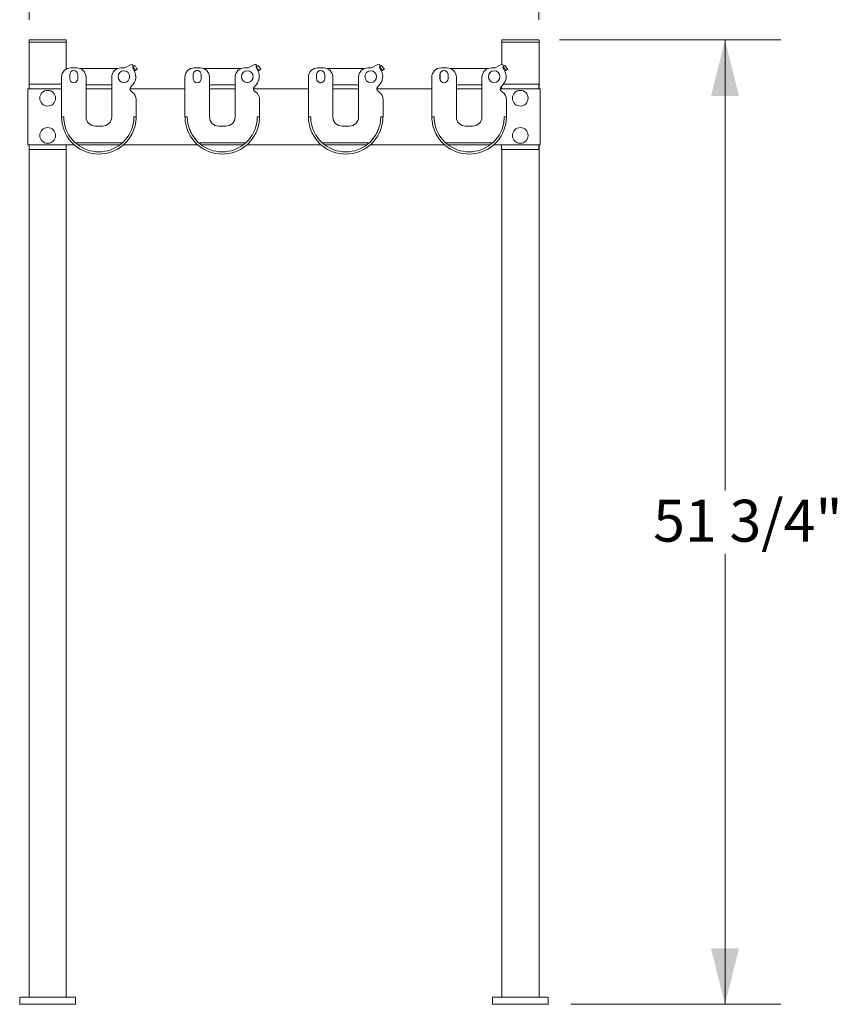
# Model space of a CAD drawing. Units: inches. Extents: x 0.2 to 9.1, y 0.2 to 10.8.
# Drawn here: x 0.7 to 2.5, y 3.3 to 5.5 of the extents above; entities that cross this region are included whole.
import ezdxf

# ---------------------------------------------------------------- set-up
doc = ezdxf.new("R2010")
doc.units = ezdxf.units.IN
doc.header["$MEASUREMENT"] = 0
doc.styles.add('SLDTEXTSTYLE0', font='TXT', dxfattribs={"width": 0.605})
doc.dimstyles.new('SLDDIMSTYLE0', dxfattribs={"dimtxt": 0.091003, "dimasz": 0.125, "dimexe": 0, "dimexo": 0.0625, "dimgap": 0.022751, "dimtad": 0, "dimtih": 1, "dimtoh": 1, "dimdec": 6, "dimlfac": 24, "dimrnd": 1e-09, "dimzin": 12, "dimdsep": 46, "dimlunit": 5, "dimtxsty": 'SLDTEXTSTYLE0', "dimsah": 1, "dimcen": 0.09, "dimadec": 0, "dimazin": 3, "dimtfac": 1, "dimtdec": 3, "dimtofl": 0, "dimtmove": 0, "dimatfit": 3, "dimfxl": 0, "dimfrac": 2, "dimtolj": 1, "dimtzin": 12, "dimarcsym": 0})

# ---------------------------------------------------------------- blocks, each defined once
blk = doc.blocks.new('_D')
at = {"color": 7, "linetype": 'Continuous', "lineweight": 18}
for p, q in [((1.8859, 5.4658), (2.381, 5.4658)), ((2.256, 5.4658), (2.256, 4.4584)), ((2.256, 3.3095), (2.256, 4.3168)), ((1.9109, 3.3095), (2.381, 3.3095))]:
    blk.add_line(p, q, dxfattribs=at)
for points in [[(2.256, 5.4658), (2.2248, 5.3408), (2.2873, 5.3408)], [(2.256, 3.3095), (2.2873, 3.4345), (2.2248, 3.4345)]]:
    blk.add_solid(points, dxfattribs=at)
at = {"color": 7, "linetype": 'Continuous', "lineweight": 18, "insert": (2.0955, 4.4377), "char_height": 0.09375, "attachment_point": 1, "style": 'SLDTEXTSTYLE0'}
blk.add_mtext('51 3/4"', dxfattribs=at)
blk = doc.blocks.new('_D_1')
at = {"color": 7, "linetype": 'Continuous', "lineweight": 18}
for p, q in [((0.6994, 5.5105), (0.6994, 5.8295)), ((1.84, 5.5105), (1.84, 5.8295)), ((0.6994, 5.7045), (1.0467, 5.7045)), ((1.84, 5.7045), (1.4928, 5.7045))]:
    blk.add_line(p, q, dxfattribs=at)
for points in [[(0.6994, 5.7045), (0.8244, 5.6733), (0.8244, 5.7358)], [(1.84, 5.7045), (1.715, 5.7358), (1.715, 5.6733)]]:
    blk.add_solid(points, dxfattribs=at)
at = {"color": 7, "linetype": 'Continuous', "lineweight": 18, "insert": (1.1092, 5.7546), "char_height": 0.09375, "attachment_point": 1, "style": 'SLDTEXTSTYLE0'}
blk.add_mtext('27 3/8"', dxfattribs=at)

msp = doc.modelspace()

# ---------------------------------------------------------------- linework, layer by layer
at = {"color": 7, "linetype": 'Continuous', "lineweight": 18}
for p, q in [((0.69939351, 5.46444991), (0.69939351, 5.46054373)), ((0.69939351, 5.46054373), (0.69939351, 5.36679372)), ((0.69939351, 5.46054373), (0.78272678, 5.46054373)), ((0.7006955, 5.4657521), (0.70356016, 5.4657521)), ((0.70356016, 5.4657521), (0.77856013, 5.4657521)), ((0.77856013, 5.46054373), (0.70356016, 5.46054373)), ((0.77856013, 5.4657521), (0.78142469, 5.4657521)), ((0.78272678, 5.46444991), (0.78272678, 5.46054373)), ((0.78272678, 5.46054373), (0.78272678, 5.40060508)), ((1.75668513, 5.46444991), (1.75668513, 5.46054373)), ((1.75668513, 5.46054373), (1.84001846, 5.46054373)), ((1.75668513, 5.46054373), (1.75668513, 5.41159967)), ((1.75798721, 5.4657521), (1.7608518, 5.4657521)), ((1.7608518, 5.4657521), (1.8358518, 5.4657521)), ((1.8358518, 5.46054373), (1.7608518, 5.46054373)), ((1.8358518, 5.4657521), (1.83871638, 5.4657521)), ((1.84001846, 5.46444991), (1.84001846, 5.46054373)), ((1.84001846, 5.46054373), (1.84001846, 5.35637699)), ((0.80616434, 5.40325209), (0.79288959, 5.40325209)), ((0.89787081, 5.40194912), (0.81342894, 5.40194443)), ((0.91028571, 5.40325209), (0.90512261, 5.40325209)), ((0.92757907, 5.41125178), (0.91649824, 5.4049053)), ((0.93550612, 5.40864662), (0.93157423, 5.40558504)), ((0.93551844, 5.39557838), (0.93182855, 5.40301117)), ((0.93537383, 5.39586956), (0.93566315, 5.39609503)), ((0.94164982, 5.40075644), (0.93771793, 5.39769486)), ((1.08220595, 5.40325209), (1.06893121, 5.40325209)), ((1.17391253, 5.40194912), (1.08947056, 5.40194443)), ((1.18632737, 5.40325209), (1.18116428, 5.40325209)), ((1.20362069, 5.41125178), (1.19253996, 5.4049053)), ((1.21154779, 5.40864662), (1.20761584, 5.40558504)), ((1.21156006, 5.39557838), (1.20787016, 5.40301117)), ((1.21141544, 5.39586956), (1.21170481, 5.39609503)), ((1.21769148, 5.40075644), (1.21375959, 5.39769486)), ((1.35824762, 5.40325209), (1.34497287, 5.40325209)), ((1.44995417, 5.40194912), (1.36551222, 5.40194443)), ((1.46236904, 5.40325209), (1.45720597, 5.40325209)), ((1.47966238, 5.41125178), (1.4685816, 5.4049053)), ((1.48758945, 5.40864662), (1.48365753, 5.40558504)), ((1.48760172, 5.39557838), (1.48391185, 5.40301117)), ((1.48745713, 5.39586956), (1.4877465, 5.39609503)), ((1.49373317, 5.40075644), (1.48980123, 5.39769486)), ((1.63428929, 5.40325209), (1.62101455, 5.40325209)), ((1.72599584, 5.40194912), (1.64155391, 5.40194443)), ((1.73841072, 5.40325209), (1.73324763, 5.40325209)), ((1.75570404, 5.41125178), (1.74462327, 5.4049053)), ((1.76363113, 5.40864662), (1.75969919, 5.40558504)), ((1.7636434, 5.39557838), (1.75995351, 5.40301117)), ((1.76349879, 5.39586956), (1.76378817, 5.39609503)), ((1.76977484, 5.40075644), (1.7658429, 5.39769486)), ((0.77205622, 5.38241862), (0.77205622, 5.29387698)), ((0.79041232, 5.38827818), (0.79041232, 5.37916344)), ((0.79053904, 5.38827134), (0.79053953, 5.3791566)), ((0.80864151, 5.37916344), (0.80864151, 5.38827818)), ((0.82699761, 5.29387698), (0.82699761, 5.38241862)), ((0.88428934, 5.38241862), (0.88428934, 5.29387698)), ((1.04809789, 5.38241862), (1.04809789, 5.29387698)), ((1.06645399, 5.38827818), (1.06645399, 5.37916344)), ((1.0665807, 5.38827134), (1.06658124, 5.3791566)), ((1.08468317, 5.37916344), (1.08468317, 5.38827818)), ((1.10303932, 5.29387698), (1.10303932, 5.38241862)), ((1.16033096, 5.38241862), (1.16033096, 5.29387698)), ((1.32413955, 5.38241862), (1.32413955, 5.29387698)), ((1.34249565, 5.38827818), (1.34249565, 5.37916344)), ((1.34262237, 5.38827134), (1.34262291, 5.3791566)), ((1.36072484, 5.37916344), (1.36072484, 5.38827818)), ((1.37908098, 5.29387698), (1.37908098, 5.38241862)), ((1.43637262, 5.38241862), (1.43637262, 5.29387698)), ((1.60018122, 5.38241862), (1.60018122, 5.29387698)), ((1.61853734, 5.38827818), (1.61853734, 5.37916344)), ((1.61866405, 5.38827134), (1.61866456, 5.3791566)), ((1.63676651, 5.37916344), (1.63676651, 5.38827818)), ((1.65512264, 5.29387698), (1.65512264, 5.38241862)), ((1.7124143, 5.38241862), (1.7124143, 5.29387698)), ((0.69678932, 5.35637699), (0.69678932, 5.23137697)), ((0.77205622, 5.35637699), (0.69678932, 5.35637699)), ((0.77205622, 5.36679372), (0.69939351, 5.36679372)), ((0.69939351, 5.36679372), (0.69939351, 5.35637699)), ((0.82699761, 5.36548684), (0.88428934, 5.36549016)), ((0.88428934, 5.35637699), (0.82699761, 5.35637699)), ((1.04809789, 5.35637699), (0.9251987, 5.35637699)), ((0.92674289, 5.36036373), (0.93189327, 5.36638208)), ((0.93046388, 5.34910808), (0.92790584, 5.35092555)), ((1.10303932, 5.36548684), (1.16033096, 5.36549016)), ((1.16033096, 5.35637699), (1.10303932, 5.35637699)), ((1.32413955, 5.35637699), (1.20124037, 5.35637699)), ((1.20278455, 5.36036373), (1.20793499, 5.36638208)), ((1.20650554, 5.34910808), (1.20394756, 5.35092555)), ((1.37908098, 5.36548684), (1.43637262, 5.36549016)), ((1.43637262, 5.35637699), (1.37908098, 5.35637699)), ((1.60018122, 5.35637699), (1.47728206, 5.35637699)), ((1.47882622, 5.36036373), (1.48397663, 5.36638208)), ((1.48254721, 5.34910808), (1.47998922, 5.35092555)), ((1.65512264, 5.36548684), (1.7124143, 5.36549016)), ((1.7124143, 5.35637699), (1.65512264, 5.35637699)), ((1.84262263, 5.35637699), (1.75332371, 5.35637699)), ((1.75486789, 5.36036373), (1.7600183, 5.36638208)), ((1.75858886, 5.34910808), (1.75603088, 5.35092555)), ((1.7564768, 5.36224378), (1.7564768, 5.35637699)), ((1.83981013, 5.36679372), (1.76036351, 5.36679372)), ((1.83981013, 5.35637699), (1.83981013, 5.36679372)), ((1.84262263, 5.35637699), (1.84262263, 5.23137697)), ((0.93923073, 5.29387698), (0.93923073, 5.33212505)), ((1.21527239, 5.29387698), (1.21527239, 5.33212505)), ((1.49131406, 5.29387698), (1.49131406, 5.33212505)), ((1.76735571, 5.29387698), (1.76735571, 5.33212505)), ((0.77205622, 5.29387698), (0.77231015, 5.29387698)), ((0.77231015, 5.29387698), (0.77731015, 5.29387698)), ((0.9339768, 5.29387698), (0.9389768, 5.29387698)), ((0.9389768, 5.29387698), (0.93923073, 5.29387698)), ((1.04809789, 5.29387698), (1.04835181, 5.29387698)), ((1.04835181, 5.29387698), (1.05335182, 5.29387698)), ((1.21001846, 5.29387698), (1.21501847, 5.29387698)), ((1.21501847, 5.29387698), (1.21527239, 5.29387698)), ((1.32413955, 5.29387698), (1.32439348, 5.29387698)), ((1.32439348, 5.29387698), (1.32939348, 5.29387698)), ((1.48606013, 5.29387698), (1.49106013, 5.29387698)), ((1.49106013, 5.29387698), (1.49131406, 5.29387698)), ((1.60018122, 5.29387698), (1.60043513, 5.29387698)), ((1.60043513, 5.29387698), (1.60543513, 5.29387698)), ((1.7621018, 5.29387698), (1.7671018, 5.29387698)), ((1.7671018, 5.29387698), (1.76735571, 5.29387698)), ((0.86345598, 5.27304371), (0.84783097, 5.27304371)), ((1.13949764, 5.27304371), (1.12387264, 5.27304371)), ((1.4155393, 5.27304371), (1.3999143, 5.27304371)), ((1.69158097, 5.27304371), (1.67595597, 5.27304371)), ((0.8005236, 5.23137697), (0.69678932, 5.23137697)), ((0.69939351, 5.23137697), (0.69939351, 5.22096044)), ((0.69939351, 5.22096044), (0.78272678, 5.22096044)), ((0.69939351, 5.22096044), (0.69939351, 3.32512706)), ((0.78272678, 5.22096044), (0.78272678, 5.23137697)), ((0.78272678, 5.22096044), (0.78272678, 3.32512706)), ((0.80334631, 5.2355579), (0.90794064, 5.2355579)), ((0.90286485, 5.23137697), (0.8084221, 5.23137697)), ((1.07656531, 5.23137697), (0.91076325, 5.23137697)), ((1.07938793, 5.2355579), (1.1839823, 5.2355579)), ((1.17890652, 5.23137697), (1.08446371, 5.23137697)), ((1.35260698, 5.23137697), (1.18680496, 5.23137697)), ((1.35542959, 5.2355579), (1.46002399, 5.2355579)), ((1.45494821, 5.23137697), (1.36050538, 5.23137697)), ((1.62864864, 5.23137697), (1.4628466, 5.23137697)), ((1.63147127, 5.2355579), (1.73606565, 5.2355579)), ((1.73098987, 5.23137697), (1.63654706, 5.23137697)), ((1.84262263, 5.23137697), (1.73888828, 5.23137697)), ((1.7564768, 5.23137697), (1.7564768, 5.22096044)), ((1.7564768, 5.22096044), (1.83981013, 5.22096044)), ((1.75668513, 5.22096044), (1.75668513, 3.32512706)), ((1.83981013, 5.22096044), (1.83981013, 5.23137697)), ((1.84001846, 5.23137697), (1.84001846, 3.32512706)), ((0.67856014, 3.30950206), (0.67856014, 3.32512706)), ((0.67856014, 3.32512706), (0.80356015, 3.32512706)), ((0.80356015, 3.32512706), (0.80356015, 3.30950206)), ((1.7358518, 3.30950206), (1.7358518, 3.32512706)), ((1.7358518, 3.32512706), (1.8608518, 3.32512706)), ((1.8608518, 3.32512706), (1.8608518, 3.30950206)), ((0.80356015, 3.30950206), (0.67856014, 3.30950206)), ((1.8608518, 3.30950206), (1.7358518, 3.30950206))]:
    msp.add_line(p, q, dxfattribs=at)
at = {"color": 7, "linetype": 'Continuous', "lineweight": 18, "flags": 128}
for points in [[(0.93157423, 5.40558504), (0.93153473, 5.40555434), (0.93141779, 5.40546321), (0.93126408, 5.40534353)], [(0.93771793, 5.39769486), (0.93753264, 5.39793284), (0.93699927, 5.39861787), (0.93618195, 5.3996674), (0.93517945, 5.40095493), (0.93411261, 5.40232497), (0.9331101, 5.40361249), (0.93229289, 5.40466203), (0.93175942, 5.40534705), (0.93157423, 5.40558504)], [(0.94164982, 5.40075644), (0.94146463, 5.40099443), (0.94093116, 5.40167945), (0.94011394, 5.40272898), (0.93911144, 5.40401651), (0.9380446, 5.40538655), (0.93704209, 5.40667408), (0.93622478, 5.40772361), (0.93569141, 5.40840883), (0.93550612, 5.40864662)], [(0.93566315, 5.39609503), (0.93606403, 5.39640714), (0.93644947, 5.39670731), (0.93680469, 5.39698382), (0.93711611, 5.39722631), (0.9373716, 5.39742519), (0.93756148, 5.39757303), (0.93767842, 5.39766415), (0.93771793, 5.39769486)], [(1.20761584, 5.40558504), (1.20757639, 5.40555434), (1.20745945, 5.40546321), (1.20730575, 5.40534353)], [(1.21375959, 5.39769486), (1.2135743, 5.39793284), (1.21304088, 5.39861787), (1.21222367, 5.3996674), (1.21122111, 5.40095493), (1.21015427, 5.40232497), (1.20915177, 5.40361249), (1.20833455, 5.40466203), (1.20780113, 5.40534705), (1.20761584, 5.40558504)], [(1.21769148, 5.40075644), (1.21750625, 5.40099443), (1.21697283, 5.40167945), (1.21615556, 5.40272898), (1.21515306, 5.40401651), (1.21408621, 5.40538655), (1.21308371, 5.40667408), (1.21226649, 5.40772361), (1.21173307, 5.40840883), (1.21154779, 5.40864662)], [(1.21170481, 5.39609503), (1.2121057, 5.39640714), (1.21249113, 5.39670731), (1.21284641, 5.39698382), (1.21315778, 5.39722631), (1.21341327, 5.39742519), (1.21360315, 5.39757303), (1.21372009, 5.39766415), (1.21375959, 5.39769486)], [(1.48365753, 5.40558504), (1.48361806, 5.40555434), (1.48350112, 5.40546321), (1.48334743, 5.40534353)], [(1.48980123, 5.39769486), (1.48961599, 5.39793284), (1.48908255, 5.39861787), (1.48826531, 5.3996674), (1.4872628, 5.40095493), (1.48619596, 5.40232497), (1.48519346, 5.40361249), (1.48437622, 5.40466203), (1.48384277, 5.40534705), (1.48365753, 5.40558504)], [(1.49373317, 5.40075644), (1.49354791, 5.40099443), (1.49301449, 5.40167945), (1.49219725, 5.40272898), (1.49119474, 5.40401651), (1.4901279, 5.40538655), (1.4891254, 5.40667408), (1.48830813, 5.40772361), (1.48777471, 5.40840883), (1.48758945, 5.40864662)], [(1.4877465, 5.39609503), (1.48814736, 5.39640714), (1.48853282, 5.39670731), (1.48888805, 5.39698382), (1.48919942, 5.39722631), (1.48945496, 5.39742519), (1.48964484, 5.39757303), (1.48976175, 5.39766415), (1.48980123, 5.39769486)], [(1.75969919, 5.40558504), (1.75965971, 5.40555434), (1.75954279, 5.40546321), (1.7593891, 5.40534353)], [(1.7658429, 5.39769486), (1.76565765, 5.39793284), (1.76512423, 5.39861787), (1.76430698, 5.3996674), (1.76330447, 5.40095493), (1.76223763, 5.40232497), (1.76123512, 5.40361249), (1.76041787, 5.40466203), (1.75988445, 5.40534705), (1.75969919, 5.40558504)], [(1.76977484, 5.40075644), (1.76958958, 5.40099443), (1.76905616, 5.40167945), (1.76823891, 5.40272898), (1.76723641, 5.40401651), (1.76616956, 5.40538655), (1.76516706, 5.40667408), (1.76434981, 5.40772361), (1.76381638, 5.40840883), (1.76363113, 5.40864662)], [(1.76378817, 5.39609503), (1.76418903, 5.39640714), (1.76457449, 5.39670731), (1.76492972, 5.39698382), (1.76524109, 5.39722631), (1.76549662, 5.39742519), (1.7656865, 5.39757303), (1.76580342, 5.39766415), (1.7658429, 5.39769486)]]:
    msp.add_lwpolyline(points, dxfattribs=at)
at = {"color": 7, "linetype": 'Continuous', "lineweight": 18}
for centre, radius in [((0.91163305, 5.38372081), 0.01302083), ((1.18767471, 5.38372081), 0.01302083), ((1.46371638, 5.38372081), 0.01302083), ((1.73975805, 5.38372081), 0.01302083), ((0.74106013, 5.33554372), 0.01758333), ((1.79814346, 5.33554372), 0.01758333), ((0.74106013, 5.25221039), 0.01758333), ((1.79814346, 5.25221039), 0.01758333)]:
    msp.add_circle(centre, radius, dxfattribs=at)
for centre, radius, start, end in [((0.70069555, 5.46444997), 0.00130208, 90, 180), ((0.78142471, 5.46444997), 0.00130208, 0, 90), ((1.75798721, 5.46444997), 0.00130208, 90, 180), ((1.83871638, 5.46444997), 0.00130208, 0, 90), ((0.79288955, 5.38241872), 0.02083333, 90, 180), ((0.79952692, 5.3882781), 0.00911458, 0, 180), ((0.8061643, 5.38241872), 0.02083333, 0, 90), ((0.90512263, 5.38241872), 0.02083333, 90, 180), ((0.91028571, 5.41575206), 0.0125, 270, 299.80200086), ((0.92902864, 5.40872081), 0.00291667, 336.66301238, 119.80200086), ((0.93668023, 5.40541965), 0.00541667, 156.66301238, 206.40144288), ((0.91163305, 5.38372081), 0.02666667, 319.44299678, 26.40144288), ((1.06893122, 5.38241872), 0.02083333, 90, 180), ((1.07556859, 5.3882781), 0.00911458, 0, 180), ((1.07569529, 5.38827177), 0.00911458, 87.54152697, 180.00323558), ((1.08220596, 5.38241872), 0.02083333, 0, 90), ((1.1811643, 5.38241872), 0.02083333, 90, 180), ((1.18632738, 5.41575206), 0.0125, 270, 299.80200086), ((1.2050703, 5.40872081), 0.00291667, 336.66301238, 119.80200086), ((1.21272189, 5.40541965), 0.00541667, 156.66301238, 206.40144288), ((1.18767471, 5.38372081), 0.02666667, 319.44299678, 26.40144288), ((1.34497288, 5.38241872), 0.02083333, 90, 180), ((1.35161026, 5.3882781), 0.00911458, 0, 180), ((1.35173696, 5.38827177), 0.00911458, 92.07177909, 180.00323558), ((1.35824763, 5.38241872), 0.02083333, 0, 90), ((1.45720596, 5.38241872), 0.02083333, 90, 180), ((1.46236905, 5.41575206), 0.0125, 270, 299.80200086), ((1.48111197, 5.40872081), 0.00291667, 336.66301238, 119.80200086), ((1.48876356, 5.40541965), 0.00541667, 156.66301238, 206.40144288), ((1.46371638, 5.38372081), 0.02666667, 319.44299678, 26.40144288), ((1.62101455, 5.38241872), 0.02083333, 90, 180), ((1.62765192, 5.3882781), 0.00911458, 0, 180), ((1.62777862, 5.38827177), 0.00911458, 87.57172089, 180.00323558), ((1.6342893, 5.38241872), 0.02083333, 0, 90), ((1.73324763, 5.38241872), 0.02083333, 90, 180), ((1.73841071, 5.41575206), 0.0125, 270, 299.80200086), ((1.75715364, 5.40872081), 0.00291667, 336.66301238, 119.80200086), ((1.76480523, 5.40541965), 0.00541667, 156.66301238, 206.40144288), ((1.73975805, 5.38372081), 0.02666667, 319.44299678, 26.40144288), ((0.79952692, 5.37916351), 0.00911458, 180, 0), ((1.07556859, 5.37916351), 0.00911458, 180, 0), ((1.07569581, 5.37915719), 0.00911458, 180.00323558, 266.75388991), ((1.35161026, 5.37916351), 0.00911458, 180, 0), ((1.35173747, 5.37915719), 0.00911458, 180.00323558, 271.25335298), ((1.62765192, 5.37916351), 0.00911458, 180, 0), ((1.62777914, 5.37915719), 0.00911458, 180.00323558, 266.75391797), ((0.93163629, 5.35617603), 0.00644072, 139.44299678, 234.60631984), ((1.20767796, 5.35617603), 0.00644072, 139.44299678, 234.60631984), ((1.48371962, 5.35617603), 0.00644072, 139.44299678, 234.60631984), ((1.75976129, 5.35617603), 0.00644072, 139.44299678, 234.60631984), ((0.91839738, 5.33212501), 0.02083333, 360, 54.60631984), ((1.19443905, 5.33212501), 0.02083333, 360, 54.60631984), ((1.47048071, 5.33212501), 0.02083333, 360, 54.60631984), ((1.74652238, 5.33212501), 0.02083333, 360, 54.60631984), ((0.84783096, 5.29387706), 0.02083333, 180, 270), ((0.86345596, 5.29387706), 0.02083333, 270, 0), ((1.12387263, 5.29387706), 0.02083333, 180, 270), ((1.13949763, 5.29387706), 0.02083333, 270, 0), ((1.3999143, 5.29387706), 0.02083333, 180, 270), ((1.4155393, 5.29387706), 0.02083333, 270, 0), ((1.67595596, 5.29387706), 0.02083333, 180, 270), ((1.69158096, 5.29387706), 0.02083333, 270, 0), ((0.85564346, 5.29387706), 0.08333333, 190.80692287, 349.19307713), ((0.85564346, 5.29387706), 0.07833333, 191.50585583, 348.49414417), ((1.13168513, 5.29387706), 0.08333333, 190.80692287, 349.19307713), ((1.13168513, 5.29387706), 0.07833333, 191.50585583, 348.49414417), ((1.4077268, 5.29387706), 0.08333333, 190.80692287, 349.19307713), ((1.4077268, 5.29387706), 0.07833333, 191.50585583, 348.49414417), ((1.68376846, 5.29387706), 0.08333333, 190.80692287, 349.19307713), ((1.68376846, 5.29387706), 0.07833333, 191.50585583, 348.49414417)]:
    msp.add_arc(centre, radius, start, end, dxfattribs=at)
for points, knots in [([(0.77378804, 5.27825208), (0.77349163, 5.27998162), (0.77289863, 5.28344161), (0.77247922, 5.28811182), (0.77232252, 5.29165389), (0.77230978, 5.29358906), (0.77231004, 5.29379315), (0.77231015, 5.29387698)], [0, 0, 0, 0, 0.2136264349, 0.4273652759, 0.6391646305, 0.8517875449, 1, 1, 1, 1]), ([(0.77731015, 5.29387698), (0.77730921, 5.29370439), (0.77730734, 5.29335921), (0.77735073, 5.2906684), (0.77759771, 5.2867236), (0.77811295, 5.28232724), (0.77866004, 5.27943674), (0.77888426, 5.27825208)], [0, 0, 0, 0, 0.2137543932, 0.4275188165, 0.6408981869, 0.852822806, 1, 1, 1, 1]), ([(0.93240259, 5.27825208), (0.932718, 5.27997803), (0.933349, 5.28343092), (0.93379601, 5.28809941), (0.93396321, 5.29164278), (0.93397724, 5.29358621), (0.93397693, 5.29379206), (0.9339768, 5.29387698)], [0, 0, 0, 0, 0.213485722, 0.4270949852, 0.6385217426, 0.8508649336, 1, 1, 1, 1]), ([(0.9389768, 5.29387698), (0.93897764, 5.2937044), (0.93897932, 5.29335923), (0.93893857, 5.2906681), (0.93870637, 5.28672075), (0.93822204, 5.28232492), (0.93770851, 5.27943298), (0.93749881, 5.27825208)], [0, 0, 0, 0, 0.21386472634, 0.42773840453, 0.6412784674, 0.85351884139, 1, 1, 1, 1]), ([(1.04982976, 5.27825208), (1.04953331, 5.27998162), (1.04894027, 5.2834416), (1.04852095, 5.28811182), (1.04836425, 5.29165389), (1.04835143, 5.29358906), (1.0483517, 5.29379315), (1.04835181, 5.29387698)], [0, 0, 0, 0, 0.2136267117, 0.4273653479, 0.6391646709, 0.851787567, 1, 1, 1, 1]), ([(1.05335182, 5.29387698), (1.0533509, 5.29370439), (1.05334906, 5.29335921), (1.05339246, 5.2906684), (1.05363934, 5.28672359), (1.05415468, 5.28232724), (1.05470175, 5.27943674), (1.05492597, 5.27825208)], [0, 0, 0, 0, 0.2137543677, 0.4275187636, 0.6408980045, 0.8528228248, 1, 1, 1, 1]), ([(1.20844431, 5.27825208), (1.20875969, 5.27997803), (1.20939066, 5.28343093), (1.20983765, 5.28809941), (1.21000496, 5.29164278), (1.21001889, 5.29358621), (1.21001859, 5.29379206), (1.21001846, 5.29387698)], [0, 0, 0, 0, 0.2134854514, 0.4270947725, 0.6385216592, 0.8508648932, 1, 1, 1, 1]), ([(1.21501847, 5.29387698), (1.21501933, 5.2937044), (1.21502107, 5.29335923), (1.21498022, 5.2906681), (1.21474803, 5.28672075), (1.21426377, 5.28232492), (1.21375022, 5.27943298), (1.21354052, 5.27825208)], [0, 0, 0, 0, 0.21386476558, 0.42773850973, 0.64127861356, 0.8535188133, 1, 1, 1, 1]), ([(1.32587142, 5.27825208), (1.32557498, 5.27998162), (1.32498194, 5.2834416), (1.32456261, 5.28811182), (1.32440592, 5.29165389), (1.3243931, 5.29358906), (1.32439337, 5.29379315), (1.32439348, 5.29387698)], [0, 0, 0, 0, 0.2136267117, 0.4273653479, 0.6391646709, 0.851787567, 1, 1, 1, 1]), ([(1.32939348, 5.29387698), (1.32939256, 5.29370439), (1.32939072, 5.29335921), (1.32943412, 5.2906684), (1.32968101, 5.28672359), (1.33019634, 5.28232724), (1.33074342, 5.27943674), (1.33096764, 5.27825208)], [0, 0, 0, 0, 0.2137543677, 0.4275187636, 0.6408980045, 0.8528228248, 1, 1, 1, 1]), ([(1.48448597, 5.27825208), (1.48480137, 5.27997803), (1.48543237, 5.28343092), (1.48587927, 5.28809941), (1.4860466, 5.29164278), (1.48606056, 5.29358621), (1.48606025, 5.29379206), (1.48606013, 5.29387698)], [0, 0, 0, 0, 0.2134856184, 0.4270947579, 0.6385216473, 0.8508648913, 1, 1, 1, 1]), ([(1.49106013, 5.29387698), (1.49106099, 5.2937044), (1.49106272, 5.29335923), (1.49102191, 5.2906681), (1.49078973, 5.28672075), (1.49030539, 5.28232492), (1.48979188, 5.27943298), (1.48958219, 5.27825208)], [0, 0, 0, 0, 0.21386475753, 0.42773848116, 0.64127857695, 0.85351898365, 1, 1, 1, 1]), ([(1.60191309, 5.27825208), (1.60161665, 5.27998162), (1.60102362, 5.28344161), (1.60060427, 5.28811182), (1.60044759, 5.29165389), (1.60043475, 5.29358906), (1.60043502, 5.29379315), (1.60043513, 5.29387698)], [0, 0, 0, 0, 0.213626641, 0.427365327, 0.6391646565, 0.8517875625, 1, 1, 1, 1]), ([(1.60543513, 5.29387698), (1.60543422, 5.29370439), (1.60543238, 5.29335921), (1.60547576, 5.2906684), (1.6057227, 5.28672359), (1.60623801, 5.28232725), (1.60678507, 5.27943674), (1.60700929, 5.27825208)], [0, 0, 0, 0, 0.2137543877, 0.4275188036, 0.6408981156, 0.8528228987, 1, 1, 1, 1]), ([(1.76052764, 5.27825208), (1.76084304, 5.27997803), (1.76147402, 5.28343092), (1.76192095, 5.28809941), (1.76208827, 5.29164278), (1.76210223, 5.29358621), (1.76210193, 5.29379206), (1.7621018, 5.29387698)], [0, 0, 0, 0, 0.2134855763, 0.4270947608, 0.6385216491, 0.850864892, 1, 1, 1, 1]), ([(1.7671018, 5.29387698), (1.76710266, 5.2937044), (1.76710439, 5.29335923), (1.76706358, 5.2906681), (1.76683138, 5.28672075), (1.76634708, 5.28232492), (1.76583354, 5.27943298), (1.76562385, 5.27825208)], [0, 0, 0, 0, 0.2138647493, 0.427738463, 0.6412785685, 0.8535188863, 1, 1, 1, 1])]:
    msp.add_open_spline(points, degree=3, knots=knots, dxfattribs=at)

# ---------------------------------------------------------------- dimensions: what is measured, and where the dimension line sits
for base, p1, p2, angle, picture, middle in [((1.84001846, 5.70453782), (0.69939346, 5.46054372), (1.84001846, 5.46054372), 0, '_D_1', (1.26970596, 5.70453782)), ((2.25601888, 3.30950206), (1.8358518, 5.46575206), (1.8608518, 3.30950206), 90, '_D', (2.25601888, 4.38762706))]:
    dim = msp.add_linear_dim(base=base, p1=p1, p2=p2, angle=angle, dimstyle='SLDDIMSTYLE0', dxfattribs=at)
    dim.commit()
    dim.dimension.update_dxf_attribs({"geometry": picture, "text_midpoint": middle, "dimtype": 160})

doc.saveas('drawing.dxf')
